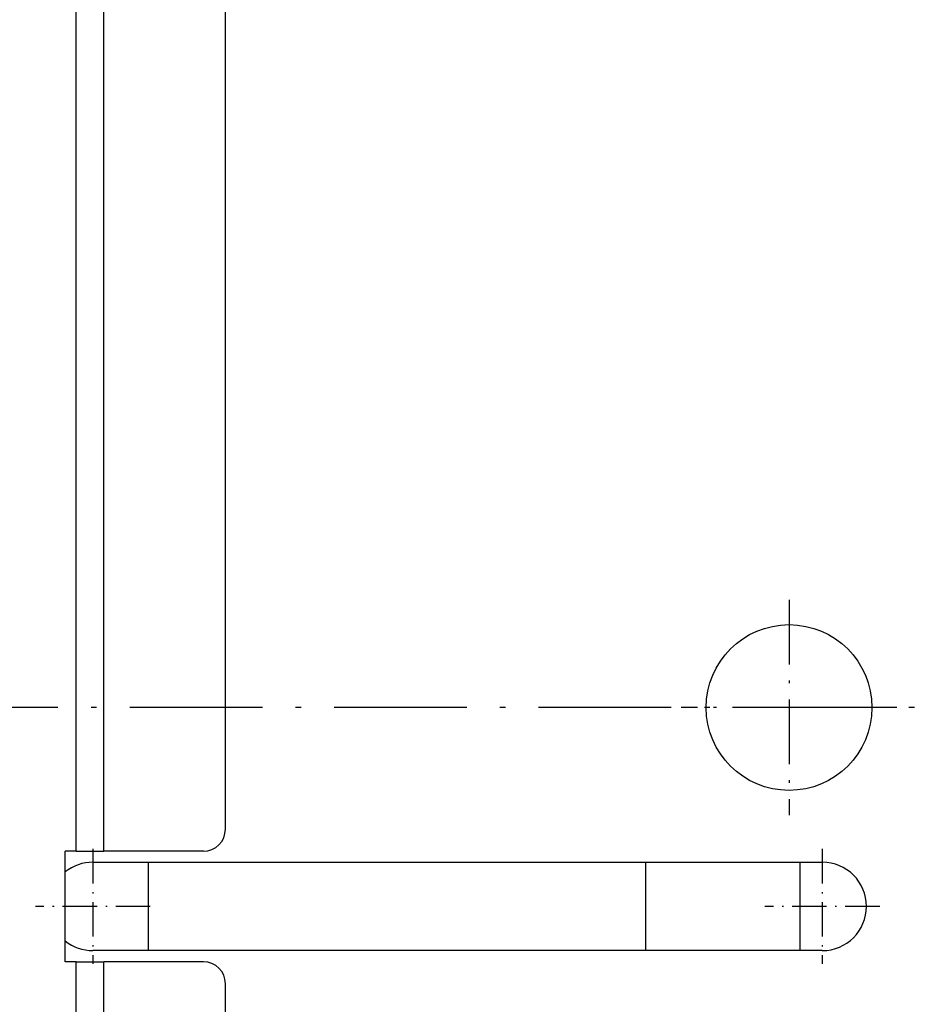
# Model space of a CAD drawing. Extents: x -1321 to 980, y 209 to 1873.
# Drawn here: x -1114 to -1033, y 1616 to 1705 of the extents above; entities that cross this region are included whole.
import ezdxf

# ---------------------------------------------------------------- set-up
doc = ezdxf.new("R2010")
doc.units = 0
doc.linetypes.add('DASHDOT', pattern=[18.5, 12, -3, 0.5, -3])
doc.layers.get('0').update_dxf_attribs({"linetype": 'CONTINUOUS'})

msp = doc.modelspace()

# ---------------------------------------------------------------- linework, layer by layer
at = {"color": 7}
for p, q in [((-1109.343, 1629.747), (-1109.343, 1717.747)), ((-1106.843, 1629.747), (-1106.843, 1717.747)), ((-1095.843, 1631.747), (-1095.843, 1715.747)), ((-1107.843, 1628.747), (-1041.843, 1628.747)), ((-1041.843, 1620.747), (-1107.843, 1620.747)), ((-1109.343, 1560.747), (-1109.343, 1619.747)), ((-1106.843, 1560.747), (-1106.843, 1619.747)), ((-1095.843, 1562.747), (-1095.843, 1617.747))]:
    msp.add_line(p, q, dxfattribs=at)
at = {"color": 7, "linetype": 'DASHDOT', "ltscale": 0.4875}
for p, q in [((-1044.843, 1652.497), (-1044.843, 1632.997)), ((-1035.093, 1642.747), (-1054.593, 1642.747))]:
    msp.add_line(p, q, dxfattribs=at)
at = {"color": 7, "linetype": 'DASHDOT'}
msp.add_line((-944.502, 1642.747), (-1264.996, 1642.747), dxfattribs=at)
at = {"color": 7, "linetype": 'DASHDOT', "ltscale": 0.260001}
for p, q in [((-1107.843, 1629.947), (-1107.843, 1619.547)), ((-1041.843, 1629.947), (-1041.843, 1619.547)), ((-1102.642, 1624.747), (-1113.042, 1624.747)), ((-1036.642, 1624.747), (-1047.042, 1624.747))]:
    msp.add_line(p, q, dxfattribs=at)
at = {"color": 7, "ltscale": 0.25}
msp.add_line((-1110.343, 1619.747), (-1110.343, 1629.747), dxfattribs=at)
at = {"color": 7, "ltscale": 0.025}
for p, q in [((-1109.343, 1629.747), (-1110.343, 1629.747)), ((-1109.343, 1619.747), (-1110.343, 1619.747))]:
    msp.add_line(p, q, dxfattribs=at)
at = {"color": 7, "ltscale": 0.0625}
for p, q in [((-1109.343, 1629.747), (-1106.843, 1629.747)), ((-1109.343, 1619.747), (-1106.843, 1619.747))]:
    msp.add_line(p, q, dxfattribs=at)
at = {"color": 7, "ltscale": 0.225}
for p, q in [((-1097.843, 1629.747), (-1106.843, 1629.747)), ((-1097.843, 1619.747), (-1106.843, 1619.747))]:
    msp.add_line(p, q, dxfattribs=at)
at = {"color": 7, "ltscale": 0.2}
for p, q in [((-1102.843, 1628.747), (-1102.843, 1620.747)), ((-1057.843, 1628.747), (-1057.843, 1620.747)), ((-1057.843, 1628.747), (-1057.843, 1620.747)), ((-1043.843, 1620.747), (-1043.843, 1628.747))]:
    msp.add_line(p, q, dxfattribs=at)
at = {"color": 7}
msp.add_circle((-1044.843, 1642.747), 7.5, dxfattribs=at)
for centre, radius, start, end in [((-1097.843, 1631.747), 2, 270, 360), ((-1107.843, 1624.747), 4, 90, 128.68224), ((-1041.843, 1624.747), 4, 270, 450), ((-1107.843, 1624.747), 4, 231.31777, 270), ((-1097.843, 1617.747), 2, 0, 90)]:
    msp.add_arc(centre, radius, start, end, dxfattribs=at)

doc.saveas('drawing.dxf')
